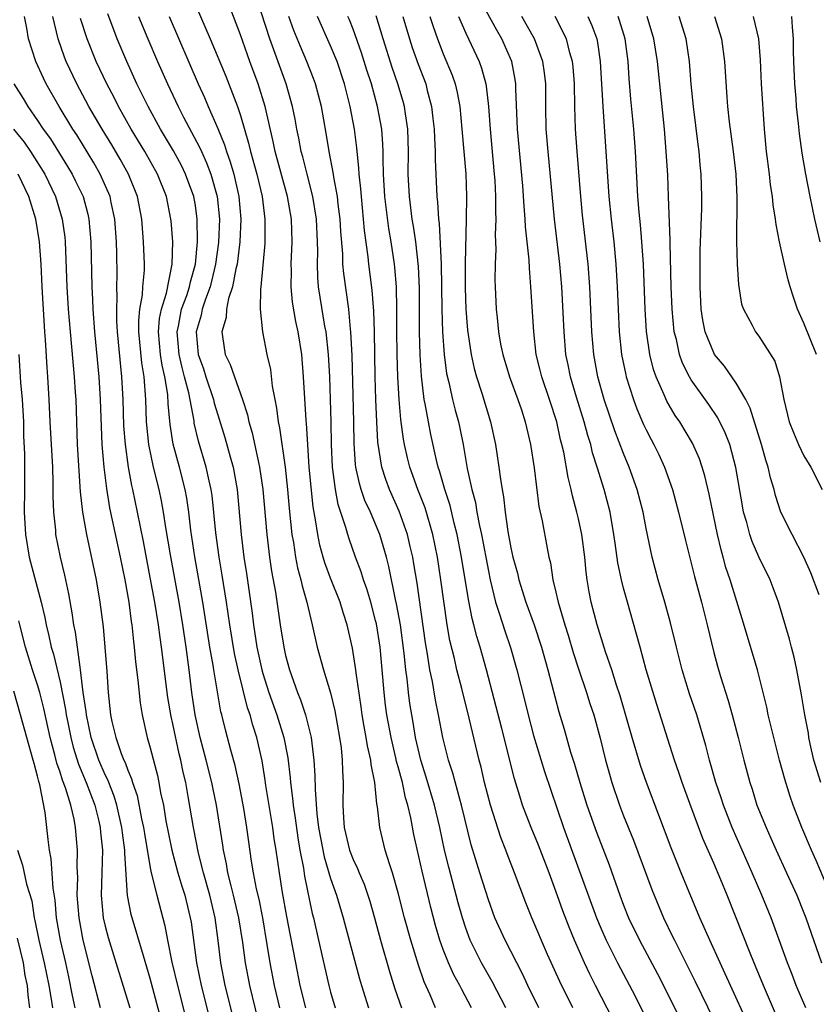
# Model space of a CAD drawing. Units: inches. Extents: x 2634000 to 2635210, y 1494000 to 1497000.
# Drawn here: x 2634133 to 2634204, y 1495009 to 1495097 of the extents above; entities that cross this region are included whole.
import ezdxf

# ---------------------------------------------------------------- set-up
doc = ezdxf.new("R2010")
doc.units = ezdxf.units.IN
doc.header["$MEASUREMENT"] = 0
doc.layers.add('LD26341494_2ft', color=200, linetype='Continuous')

msp = doc.modelspace()

# ---------------------------------------------------------------- linework, layer by layer
at = {"layer": 'LD26341494_2ft'}
for points, elevation in [([(2634148.611, 1495099), (2634150.325, 1495095), (2634151.697, 1495091.697), (2634152.736, 1495089), (2634153, 1495088.203), (2634153.731, 1495085.731), (2634153.891, 1495085), (2634154.46, 1495083), (2634154.938, 1495081), (2634155.179, 1495079), (2634155.161, 1495076.839), (2634154.824, 1495073), (2634154.778, 1495072.778), (2634154.74, 1495071), (2634154.951, 1495069), (2634155.356, 1495067), (2634155.655, 1495065.655), (2634155.811, 1495064.189), (2634156.041, 1495063), (2634156.214, 1495062.214), (2634156.355, 1495061), (2634156.476, 1495060.476), (2634156.958, 1495057), (2634157.176, 1495055), (2634157.323, 1495053.323), (2634157.567, 1495051), (2634157.699, 1495050.301), (2634157.893, 1495049), (2634158.063, 1495048.063), (2634158.364, 1495047), (2634158.464, 1495046.464), (2634158.904, 1495045), (2634159.38, 1495043), (2634159.808, 1495041), (2634160.362, 1495039), (2634161, 1495036.961), (2634161.377, 1495035.377), (2634161.789, 1495033), (2634161.926, 1495032.073), (2634162.032, 1495031), (2634162.051, 1495030.051), (2634162.116, 1495029), (2634162.094, 1495027), (2634162.143, 1495025.857), (2634162.211, 1495025), (2634162.677, 1495023), (2634163, 1495022.157), (2634163.383, 1495021.383), (2634163.524, 1495021), (2634163.975, 1495019.975), (2634164.307, 1495019), (2634164.471, 1495018.471), (2634164.883, 1495017), (2634165.426, 1495015), (2634166.23, 1495012.23), (2634166.703, 1495010.702), (2634167.28, 1495009)], 9520), ([(2634173.503, 1495009), (2634172.638, 1495010.638), (2634172.47, 1495011), (2634171.943, 1495011.943), (2634171.473, 1495013), (2634171, 1495014.186), (2634170.706, 1495015), (2634170.323, 1495016.323), (2634169.905, 1495017.905), (2634169.14, 1495021.14), (2634168.397, 1495024.397), (2634168.123, 1495025.877), (2634167.859, 1495027), (2634167.654, 1495027.654), (2634167.369, 1495029), (2634167, 1495030.393), (2634166.862, 1495030.862), (2634166.796, 1495031.204), (2634166.369, 1495033), (2634165.997, 1495035), (2634165.881, 1495035.881), (2634165.747, 1495037), (2634165.645, 1495038.356), (2634165.403, 1495041), (2634165.075, 1495043.075), (2634165, 1495043.394), (2634164.558, 1495045), (2634164.206, 1495046.206), (2634163.917, 1495047), (2634163.714, 1495047.714), (2634163.225, 1495049), (2634162.636, 1495050.636), (2634162.525, 1495051), (2634162.367, 1495051.633), (2634161.675, 1495053.675), (2634161.436, 1495055), (2634161.207, 1495056.793), (2634161.168, 1495057), (2634161.08, 1495059), (2634161.059, 1495061), (2634161.007, 1495063), (2634160.921, 1495065), (2634160.812, 1495067), (2634160.594, 1495069), (2634160.496, 1495069.504), (2634160.063, 1495072.063), (2634159.929, 1495073), (2634159.857, 1495073.857), (2634159.832, 1495075), (2634159.86, 1495076.14), (2634159.841, 1495077), (2634159.751, 1495079), (2634159.433, 1495081), (2634158.909, 1495083), (2634158.532, 1495084.532), (2634158.392, 1495085), (2634158.187, 1495086.187), (2634158.011, 1495087), (2634157.863, 1495087.863), (2634157.629, 1495089), (2634157.045, 1495091), (2634155.61, 1495095), (2634154.5, 1495098.499)], 9524), ([(2634198.527, 1495006.527), (2634196.025, 1495012.026), (2634195.556, 1495013), (2634194.647, 1495015), (2634193.778, 1495017), (2634192.113, 1495021), (2634191.216, 1495023.216), (2634189.03, 1495029), (2634188.5, 1495030.5), (2634187.748, 1495033), (2634186.69, 1495036.69), (2634186.372, 1495037.628), (2634185.941, 1495039), (2634185.39, 1495040.61), (2634184.644, 1495043), (2634184.119, 1495045), (2634183.94, 1495045.94), (2634183.766, 1495047), (2634183.674, 1495047.674), (2634183.547, 1495049), (2634183.293, 1495051), (2634183, 1495052.391), (2634182.858, 1495053), (2634182.453, 1495054.453), (2634182.344, 1495055), (2634182.071, 1495056.071), (2634181.692, 1495058.308), (2634181.531, 1495059), (2634181.414, 1495059.414), (2634181.073, 1495061), (2634180.417, 1495063), (2634179.733, 1495065), (2634179.601, 1495065.601), (2634179.256, 1495067), (2634179.031, 1495069), (2634178.782, 1495073), (2634178.643, 1495074.643), (2634178.62, 1495075.38), (2634178.304, 1495078.304), (2634178.275, 1495079), (2634178.166, 1495080.166), (2634178.055, 1495081.945), (2634177.584, 1495087), (2634177.448, 1495090.552), (2634177.446, 1495091), (2634177.389, 1495091.389), (2634177.073, 1495093), (2634176.196, 1495095), (2634175.761, 1495095.761), (2634174.343, 1495098.343)], 9540), ([(2634170.321, 1495009), (2634169.844, 1495010.156), (2634169.318, 1495011.318), (2634168.802, 1495012.801), (2634168.114, 1495015), (2634167.557, 1495017), (2634167, 1495019.213), (2634166.498, 1495021), (2634166.219, 1495021.781), (2634165.856, 1495023), (2634165.358, 1495025), (2634165.158, 1495026.842), (2634165.099, 1495027.099), (2634164.92, 1495029), (2634164.594, 1495030.594), (2634164.57, 1495031), (2634164.267, 1495032.267), (2634164.166, 1495033), (2634163.973, 1495033.973), (2634163.806, 1495035), (2634163.717, 1495035.717), (2634163.267, 1495038.733), (2634163.244, 1495039), (2634162.934, 1495040.934), (2634162.465, 1495043), (2634162.105, 1495044.106), (2634161.853, 1495045), (2634161, 1495047.148), (2634160.493, 1495048.493), (2634160.345, 1495049), (2634160.056, 1495050.056), (2634159.86, 1495051), (2634159.674, 1495052.326), (2634159.456, 1495053.456), (2634159.113, 1495057), (2634158.973, 1495059), (2634158.874, 1495060.874), (2634158.839, 1495061.161), (2634158.608, 1495065), (2634158.441, 1495067), (2634158.121, 1495069), (2634157.915, 1495069.915), (2634157.627, 1495071.627), (2634157.502, 1495073), (2634157.53, 1495074.47), (2634157.517, 1495075), (2634157.593, 1495077), (2634157.521, 1495079), (2634157.189, 1495081), (2634156.075, 1495085), (2634155.898, 1495085.898), (2634155.19, 1495089), (2634154.564, 1495091), (2634153.831, 1495093), (2634153, 1495095.357), (2634151.989, 1495097.989)], 9522), ([(2634152.653, 1495007), (2634151.656, 1495011), (2634151.264, 1495013), (2634151.029, 1495014.971), (2634150.754, 1495017), (2634150.287, 1495019), (2634149.721, 1495021), (2634149.269, 1495022.731), (2634148.825, 1495025), (2634148.402, 1495027.597), (2634148.144, 1495029), (2634147.919, 1495029.919), (2634147.711, 1495031), (2634147.563, 1495031.563), (2634147, 1495034.225), (2634146.85, 1495034.85), (2634146.553, 1495036.553), (2634146, 1495041), (2634145.87, 1495041.87), (2634145.731, 1495043), (2634145.407, 1495045), (2634145, 1495047.205), (2634144.385, 1495050.385), (2634143.874, 1495053), (2634143.462, 1495055), (2634143.372, 1495055.372), (2634143.076, 1495057), (2634142.798, 1495059), (2634142.667, 1495060.667), (2634142.584, 1495063), (2634142.476, 1495065), (2634142.093, 1495069), (2634142.036, 1495069.964), (2634142.021, 1495071), (2634142.074, 1495072.074), (2634142.048, 1495073), (2634142.072, 1495074.072), (2634142.041, 1495075.959), (2634142.003, 1495077), (2634141.852, 1495079), (2634141.531, 1495080.469), (2634141.431, 1495081), (2634140.557, 1495083), (2634139.989, 1495083.989), (2634138.472, 1495086.472), (2634138.129, 1495087), (2634136.914, 1495089), (2634135.766, 1495091), (2634135.517, 1495091.517), (2634134.851, 1495093), (2634134.208, 1495095), (2634134.039, 1495095.961), (2634133.828, 1495097)], 9508), ([(2634154.853, 1495006.853), (2634153.831, 1495011), (2634153.442, 1495013), (2634153.203, 1495014.797), (2634152.862, 1495017), (2634152.395, 1495019), (2634152.173, 1495019.827), (2634151.894, 1495021), (2634151.773, 1495021.773), (2634151.502, 1495023), (2634151.446, 1495023.446), (2634150.873, 1495027), (2634150.545, 1495028.546), (2634150.462, 1495029), (2634149.965, 1495031), (2634149.428, 1495033), (2634148.977, 1495035), (2634148.694, 1495037), (2634148.451, 1495039), (2634148.187, 1495041), (2634147.897, 1495043), (2634147.563, 1495045), (2634146.785, 1495049.215), (2634146.375, 1495051.625), (2634146.166, 1495053), (2634145.987, 1495053.987), (2634145.776, 1495055), (2634145.29, 1495057), (2634144.866, 1495059), (2634144.662, 1495061), (2634144.597, 1495063), (2634144.459, 1495065), (2634144.257, 1495066.257), (2634143.998, 1495069), (2634143.985, 1495070.015), (2634144.066, 1495071), (2634144.297, 1495072.297), (2634144.335, 1495073), (2634144.48, 1495074.479), (2634144.493, 1495075), (2634144.414, 1495077), (2634144.251, 1495079), (2634143.874, 1495081), (2634143.065, 1495083), (2634142.331, 1495084.331), (2634141.588, 1495085.588), (2634140.728, 1495087), (2634139.559, 1495089), (2634138.471, 1495091), (2634137.534, 1495093), (2634137.382, 1495093.382), (2634136.818, 1495095), (2634136.358, 1495097)], 9510), ([(2634156.509, 1495009), (2634156.034, 1495011), (2634155.638, 1495013), (2634155.386, 1495014.614), (2634154.987, 1495017), (2634154.657, 1495018.657), (2634154.437, 1495019.563), (2634154.154, 1495021), (2634153.983, 1495022.016), (2634153.734, 1495023.734), (2634153.569, 1495025), (2634153.296, 1495026.704), (2634152.878, 1495028.878), (2634152.523, 1495030.523), (2634152.14, 1495031.86), (2634151.852, 1495033), (2634151.666, 1495033.666), (2634151.344, 1495035), (2634151.266, 1495035.266), (2634150.632, 1495039), (2634150.572, 1495039.428), (2634150.293, 1495041), (2634149.664, 1495045), (2634148.96, 1495049.04), (2634148.607, 1495051.393), (2634148.411, 1495053), (2634148.234, 1495054.234), (2634148.092, 1495055), (2634147.592, 1495057), (2634147.039, 1495059.039), (2634146.77, 1495060.77), (2634146.599, 1495062.599), (2634146.553, 1495063.447), (2634146.301, 1495065), (2634146.047, 1495066.047), (2634145.92, 1495067), (2634145.742, 1495069), (2634145.82, 1495070.18), (2634145.982, 1495071), (2634146.435, 1495072.435), (2634146.957, 1495075), (2634146.988, 1495077), (2634146.85, 1495078.85), (2634146.837, 1495079), (2634146.448, 1495081), (2634145.637, 1495083), (2634144.512, 1495085), (2634143.316, 1495087), (2634142.179, 1495089), (2634141.786, 1495089.786), (2634141.139, 1495091), (2634140.208, 1495093), (2634139.397, 1495095), (2634138.821, 1495096.821)], 9512), ([(2634158.805, 1495009), (2634158.314, 1495011), (2634157.905, 1495013), (2634157.43, 1495015.43), (2634157.119, 1495017.119), (2634156.746, 1495019.254), (2634156.466, 1495021), (2634156.169, 1495023), (2634156.001, 1495024.001), (2634155.869, 1495025), (2634155.267, 1495028.733), (2634155.206, 1495029.206), (2634154.933, 1495030.933), (2634154.465, 1495033), (2634154.096, 1495034.096), (2634153.869, 1495035), (2634153.636, 1495035.636), (2634152.786, 1495039), (2634152.46, 1495040.46), (2634152.048, 1495043), (2634151.764, 1495045), (2634151.39, 1495047.39), (2634151.119, 1495049), (2634150.824, 1495051.176), (2634150.486, 1495054.486), (2634150.409, 1495055), (2634150.226, 1495055.774), (2634149.97, 1495057), (2634149.293, 1495059.293), (2634148.909, 1495060.909), (2634148.884, 1495061.116), (2634148.421, 1495063.579), (2634148.052, 1495065), (2634147.82, 1495065.82), (2634147.558, 1495067), (2634147.388, 1495069), (2634147.503, 1495069.503), (2634147.786, 1495071), (2634148.239, 1495072.239), (2634148.485, 1495073), (2634148.564, 1495073.436), (2634149.019, 1495075), (2634149.201, 1495077), (2634149.17, 1495079), (2634149, 1495080.217), (2634148.868, 1495081), (2634148.141, 1495083), (2634147.765, 1495083.765), (2634147.06, 1495085.06), (2634145.916, 1495087), (2634144.81, 1495089), (2634143.82, 1495091), (2634142.918, 1495093), (2634142.073, 1495095), (2634141.233, 1495097.233)], 9514), ([(2634143.967, 1495097), (2634144.793, 1495095), (2634145.64, 1495093), (2634146.515, 1495091), (2634147.467, 1495089), (2634147.963, 1495088.037), (2634149.383, 1495085.383), (2634149.538, 1495085), (2634150.003, 1495084.003), (2634150.37, 1495083), (2634150.925, 1495081), (2634151.134, 1495079), (2634151.063, 1495076.937), (2634150.8, 1495075), (2634150.308, 1495073), (2634149.894, 1495071.894), (2634149.611, 1495071), (2634149.517, 1495070.483), (2634149.079, 1495069), (2634149.263, 1495067), (2634149.719, 1495065.719), (2634149.944, 1495065), (2634150.614, 1495063), (2634150.682, 1495062.682), (2634151, 1495061.626), (2634151.631, 1495059.631), (2634152.101, 1495057.899), (2634152.361, 1495057), (2634152.715, 1495055), (2634153.063, 1495051), (2634153.317, 1495049), (2634153.545, 1495047.545), (2634154.042, 1495044.042), (2634154.165, 1495043), (2634154.47, 1495041), (2634154.907, 1495039), (2634155, 1495038.674), (2634155.53, 1495037), (2634156.24, 1495035), (2634156.864, 1495033), (2634157.204, 1495031.204), (2634157.412, 1495029.412), (2634157.436, 1495029), (2634157.624, 1495027.624), (2634157.671, 1495027), (2634157.852, 1495025.851), (2634158.089, 1495024.089), (2634158.28, 1495023), (2634158.588, 1495021.412), (2634158.693, 1495020.693), (2634159.372, 1495017.372), (2634159.472, 1495017), (2634159.938, 1495015), (2634160.842, 1495011), (2634161, 1495010.406), (2634161.416, 1495009)], 9516), ([(2634146.678, 1495097), (2634149.239, 1495091), (2634149.799, 1495089.8), (2634150.135, 1495089), (2634151, 1495087.041), (2634151.597, 1495085.597), (2634151.764, 1495085), (2634152.095, 1495084.095), (2634152.405, 1495083), (2634152.864, 1495081), (2634153.033, 1495079), (2634152.943, 1495077), (2634152.705, 1495075), (2634152.601, 1495074.601), (2634152.309, 1495073), (2634151.949, 1495071.949), (2634151.761, 1495071), (2634151.724, 1495070.276), (2634151.347, 1495069), (2634151.423, 1495068.577), (2634151.657, 1495067), (2634152.103, 1495066.103), (2634152.46, 1495065), (2634153.171, 1495063), (2634153.625, 1495061.625), (2634153.751, 1495061), (2634154.039, 1495060.039), (2634154.6, 1495057.4), (2634154.699, 1495057), (2634154.987, 1495055), (2634155.335, 1495051), (2634155.588, 1495049), (2634155.769, 1495047.769), (2634156.106, 1495045.894), (2634156.524, 1495043), (2634156.838, 1495041), (2634157, 1495040.275), (2634157.34, 1495039), (2634158.05, 1495037), (2634158.336, 1495036.336), (2634158.766, 1495035), (2634159.276, 1495033), (2634159.527, 1495031), (2634159.617, 1495029.617), (2634159.627, 1495028.373), (2634159.787, 1495026.213), (2634159.94, 1495025), (2634160.097, 1495024.097), (2634160.419, 1495022.419), (2634161, 1495020.498), (2634161.539, 1495019), (2634162.129, 1495017), (2634163.568, 1495011.568), (2634163.739, 1495011), (2634164.351, 1495009)], 9518), ([(2634176.537, 1495009), (2634175.343, 1495011.343), (2634174.398, 1495013), (2634173.395, 1495015), (2634173, 1495016.071), (2634172.7, 1495017), (2634172.328, 1495018.328), (2634171.487, 1495021.487), (2634171.118, 1495023), (2634170.692, 1495025), (2634170.227, 1495027), (2634169.489, 1495029.489), (2634168.998, 1495030.998), (2634168.549, 1495033), (2634168.326, 1495034.326), (2634168.196, 1495035), (2634168.031, 1495036.03), (2634167.902, 1495037), (2634167.79, 1495038.21), (2634167.676, 1495039), (2634167.539, 1495040.461), (2634167.191, 1495043), (2634166.851, 1495044.851), (2634166.754, 1495045.246), (2634166.175, 1495048.175), (2634165.961, 1495049), (2634165.376, 1495051), (2634164.527, 1495053), (2634164.041, 1495054.041), (2634163.722, 1495055), (2634163.551, 1495055.551), (2634163.253, 1495057), (2634163.223, 1495057.223), (2634163.102, 1495059.102), (2634163.075, 1495061), (2634162.91, 1495066.91), (2634162.811, 1495069), (2634162.775, 1495069.225), (2634162.605, 1495071), (2634162.164, 1495074.164), (2634162.097, 1495075), (2634162.076, 1495075.924), (2634161.909, 1495077.909), (2634161.857, 1495079), (2634161.683, 1495080.317), (2634161.614, 1495081), (2634161.28, 1495082.72), (2634161.245, 1495083), (2634160.869, 1495085), (2634160.621, 1495086.621), (2634160.191, 1495089), (2634159.666, 1495091), (2634159.49, 1495091.49), (2634158.898, 1495093), (2634158.319, 1495094.319), (2634157.749, 1495095.749), (2634157.306, 1495097)], 9526), ([(2634179.475, 1495009), (2634178.512, 1495011), (2634178.034, 1495012.034), (2634176.477, 1495015), (2634175.577, 1495017), (2634175, 1495018.58), (2634174.238, 1495021), (2634173.484, 1495023.484), (2634172.628, 1495027), (2634172.463, 1495027.536), (2634171.845, 1495029.845), (2634171.46, 1495031), (2634170.961, 1495033), (2634170.583, 1495035), (2634170.312, 1495036.312), (2634170.029, 1495037.971), (2634169.81, 1495039), (2634169.594, 1495040.406), (2634169.414, 1495041.414), (2634168.681, 1495046.681), (2634168.398, 1495048.398), (2634168.289, 1495049), (2634168.065, 1495049.935), (2634167.836, 1495051), (2634167.093, 1495053.093), (2634166.226, 1495055), (2634165.89, 1495055.89), (2634165.544, 1495057), (2634165.201, 1495059.201), (2634165.1, 1495061), (2634165.017, 1495063), (2634164.957, 1495065), (2634164.886, 1495069), (2634164.837, 1495070.837), (2634164.7, 1495072.7), (2634164.405, 1495075), (2634164.34, 1495075.66), (2634164.007, 1495078.008), (2634163.933, 1495079), (2634163.73, 1495081), (2634163.687, 1495081.687), (2634163.534, 1495083), (2634163.517, 1495083.517), (2634163.331, 1495085.331), (2634163.118, 1495087), (2634162.735, 1495089), (2634162.238, 1495091), (2634161.578, 1495093), (2634161, 1495094.384), (2634159.835, 1495097)], 9528), ([(2634182.483, 1495009), (2634181.338, 1495011.338), (2634180.255, 1495013.745), (2634178.861, 1495017), (2634178.32, 1495018.32), (2634177.324, 1495021), (2634176.672, 1495022.672), (2634176.559, 1495023), (2634176.111, 1495024.111), (2634175.194, 1495027), (2634174.666, 1495029), (2634174.357, 1495030.357), (2634174.179, 1495031), (2634173.299, 1495034.701), (2634172.643, 1495037.357), (2634172.216, 1495039), (2634171.985, 1495040.015), (2634171.592, 1495041.592), (2634171.358, 1495043), (2634170.792, 1495047), (2634170.472, 1495049), (2634170.078, 1495051), (2634169.384, 1495053.384), (2634168.749, 1495055), (2634168.028, 1495057), (2634167.82, 1495057.82), (2634167.551, 1495059), (2634167.462, 1495059.462), (2634167.227, 1495061.227), (2634167.08, 1495063), (2634166.976, 1495065), (2634166.916, 1495067), (2634166.89, 1495069.11), (2634166.89, 1495071), (2634166.845, 1495073), (2634166.708, 1495074.707), (2634166.672, 1495075), (2634166.367, 1495077), (2634166.159, 1495078.159), (2634165.811, 1495081), (2634165.694, 1495083), (2634165.652, 1495084.348), (2634165.658, 1495085), (2634165.642, 1495085.642), (2634165.536, 1495087), (2634165.176, 1495089), (2634164.618, 1495091), (2634164.222, 1495092.222), (2634163.754, 1495093.754), (2634163, 1495095.858), (2634162.679, 1495096.679), (2634162.538, 1495097)], 9530), ([(2634186.067, 1495007.933), (2634184.517, 1495011), (2634183.994, 1495011.994), (2634183.516, 1495013), (2634182.641, 1495015), (2634182.171, 1495016.171), (2634181.622, 1495017.622), (2634181, 1495019.354), (2634180.381, 1495021), (2634179.437, 1495023.437), (2634178.796, 1495025), (2634178.041, 1495027), (2634177.781, 1495027.781), (2634177.321, 1495029.321), (2634176.193, 1495033.807), (2634174.835, 1495039), (2634174.27, 1495041), (2634173.964, 1495041.964), (2634173.717, 1495043), (2634173.562, 1495043.562), (2634173.239, 1495045.239), (2634172.613, 1495049), (2634172.233, 1495051), (2634171.971, 1495052.029), (2634171.602, 1495053.602), (2634171.138, 1495055), (2634170.669, 1495056.669), (2634170.551, 1495057), (2634170.4, 1495057.6), (2634169.896, 1495059.896), (2634169.674, 1495061), (2634169.398, 1495062.602), (2634169.31, 1495063), (2634169.063, 1495065.063), (2634168.948, 1495066.948), (2634168.892, 1495069), (2634168.884, 1495072.884), (2634168.813, 1495074.813), (2634168.57, 1495077), (2634168.366, 1495078.366), (2634168.251, 1495079), (2634167.993, 1495081), (2634167.896, 1495083), (2634167.906, 1495085), (2634167.854, 1495087), (2634167.648, 1495088.352), (2634167.569, 1495089), (2634167.449, 1495089.449), (2634166.975, 1495091), (2634166.455, 1495092.455), (2634165.652, 1495095), (2634165.043, 1495097.043)], 9532), ([(2634167.421, 1495097), (2634167.989, 1495095), (2634168.238, 1495094.238), (2634168.761, 1495092.761), (2634169.443, 1495091), (2634169.581, 1495090.419), (2634169.969, 1495089), (2634170.079, 1495087.921), (2634170.191, 1495087), (2634170.212, 1495086.212), (2634170.284, 1495085), (2634170.285, 1495084.285), (2634170.428, 1495081), (2634170.496, 1495080.496), (2634170.569, 1495079), (2634170.629, 1495078.629), (2634170.82, 1495075), (2634170.883, 1495071), (2634170.939, 1495069), (2634171.077, 1495067), (2634171.295, 1495065.295), (2634171.49, 1495064.51), (2634171.817, 1495063), (2634172.05, 1495062.05), (2634172.342, 1495061), (2634172.463, 1495060.463), (2634172.755, 1495059), (2634173.118, 1495056.882), (2634173.536, 1495055), (2634173.854, 1495053.855), (2634173.991, 1495053), (2634174.208, 1495051.792), (2634174.388, 1495051), (2634175, 1495047.761), (2634175.164, 1495047), (2634175.646, 1495045), (2634175.969, 1495044.031), (2634176.454, 1495042.454), (2634176.971, 1495040.971), (2634177.539, 1495039), (2634178.233, 1495036.232), (2634178.52, 1495035), (2634179, 1495033.175), (2634179.977, 1495029.977), (2634181.668, 1495025), (2634184.601, 1495017), (2634185, 1495016.029), (2634185.45, 1495015), (2634186.453, 1495013), (2634188.027, 1495010.027), (2634189.549, 1495007)], 9534), ([(2634169.82, 1495097), (2634170.093, 1495096.093), (2634170.481, 1495095), (2634171, 1495093.668), (2634171.789, 1495091.789), (2634172.057, 1495091), (2634172.246, 1495090.246), (2634172.468, 1495089), (2634172.658, 1495087), (2634172.99, 1495083.01), (2634173.062, 1495081), (2634173.04, 1495079), (2634172.937, 1495075.063), (2634172.949, 1495072.949), (2634173.015, 1495071), (2634173.154, 1495069.154), (2634173.46, 1495067), (2634173.745, 1495065.745), (2634173.957, 1495065), (2634174.429, 1495063.571), (2634175.2, 1495061), (2634175.627, 1495059), (2634175.941, 1495057), (2634176.064, 1495055.936), (2634176.219, 1495055), (2634176.35, 1495054.35), (2634176.485, 1495053), (2634176.728, 1495051.272), (2634177, 1495049.821), (2634177.185, 1495049), (2634177.578, 1495047.578), (2634177.705, 1495047), (2634178.321, 1495045), (2634179.05, 1495043), (2634179.717, 1495041), (2634180.284, 1495039), (2634181.266, 1495035.266), (2634181.725, 1495033.725), (2634182.295, 1495031.705), (2634182.639, 1495030.639), (2634183.106, 1495029), (2634183.739, 1495027), (2634184.595, 1495024.595), (2634185.706, 1495021.706), (2634186.664, 1495019), (2634187, 1495018.11), (2634187.444, 1495017), (2634188.401, 1495015), (2634190.009, 1495012.009), (2634190.529, 1495011), (2634192.516, 1495007)], 9536), ([(2634172.356, 1495097), (2634173, 1495095.5), (2634174.182, 1495093), (2634174.404, 1495092.404), (2634174.778, 1495091), (2634174.814, 1495090.814), (2634175.009, 1495089.009), (2634175.148, 1495087), (2634175.521, 1495083), (2634175.561, 1495082.439), (2634175.631, 1495081), (2634175.626, 1495079.626), (2634175.66, 1495079), (2634175.61, 1495077.61), (2634175.657, 1495076.344), (2634175.596, 1495075), (2634175.588, 1495073.588), (2634175.606, 1495073), (2634175.704, 1495071), (2634175.769, 1495070.231), (2634175.899, 1495069), (2634176.091, 1495067.909), (2634176.27, 1495067), (2634176.874, 1495065), (2634177.609, 1495063), (2634177.928, 1495062.072), (2634178.273, 1495061), (2634178.746, 1495059), (2634179.07, 1495056.93), (2634179.487, 1495053.487), (2634179.77, 1495052.23), (2634180.203, 1495049.797), (2634180.369, 1495049), (2634180.501, 1495048.501), (2634180.729, 1495047), (2634181, 1495045.885), (2634181.195, 1495045), (2634181.781, 1495043), (2634182.078, 1495042.078), (2634182.535, 1495040.535), (2634183, 1495039.089), (2634183.71, 1495037), (2634184.016, 1495036.016), (2634184.356, 1495035), (2634184.934, 1495032.934), (2634185.403, 1495031), (2634185.737, 1495029.737), (2634185.957, 1495029), (2634186.634, 1495027), (2634187, 1495026.053), (2634187.881, 1495023.881), (2634189.505, 1495019.505), (2634190.544, 1495017), (2634191.349, 1495015.349), (2634191.505, 1495015), (2634193.346, 1495011.346), (2634195, 1495007.948)], 9538), ([(2634200.491, 1495008.491), (2634199.403, 1495011), (2634198.713, 1495012.714), (2634198.286, 1495013.714), (2634196.185, 1495019), (2634195.622, 1495020.378), (2634195, 1495021.846), (2634194.033, 1495024.033), (2634192.871, 1495027.129), (2634192.199, 1495029), (2634191.906, 1495029.906), (2634191.519, 1495031), (2634189.934, 1495035.934), (2634189.011, 1495039), (2634188.456, 1495041), (2634188.156, 1495042.156), (2634187.334, 1495045), (2634187, 1495046.239), (2634186.81, 1495047), (2634186.494, 1495048.494), (2634186.24, 1495050.24), (2634186.146, 1495051), (2634185.795, 1495053), (2634185.274, 1495055), (2634184.666, 1495057), (2634184.254, 1495058.254), (2634184.083, 1495059), (2634183.813, 1495059.813), (2634183.497, 1495061), (2634182.812, 1495063.188), (2634182.277, 1495065), (2634182.078, 1495066.078), (2634181.888, 1495067), (2634181.716, 1495069), (2634181.506, 1495073), (2634181.34, 1495075), (2634180.879, 1495079), (2634180.294, 1495085), (2634180.133, 1495087), (2634180.097, 1495089), (2634180.09, 1495091), (2634179.979, 1495091.979), (2634179.826, 1495093), (2634179.086, 1495095), (2634177.981, 1495097)], 9542), ([(2634203.156, 1495009), (2634202.303, 1495011), (2634201.958, 1495011.958), (2634201.553, 1495013), (2634200.341, 1495016.341), (2634200.081, 1495017), (2634199.27, 1495019), (2634198.418, 1495021), (2634196.637, 1495025), (2634195.853, 1495027), (2634195.649, 1495027.649), (2634195.189, 1495029), (2634194.618, 1495031), (2634194.288, 1495032.288), (2634193.488, 1495035), (2634192.862, 1495036.862), (2634192.191, 1495039), (2634191.684, 1495041), (2634191.166, 1495043.166), (2634190.662, 1495045), (2634190.072, 1495047), (2634189.539, 1495049), (2634189, 1495051.547), (2634188.726, 1495053), (2634188.216, 1495055), (2634187.506, 1495057), (2634187, 1495058.204), (2634186.225, 1495060.225), (2634185.284, 1495063), (2634184.72, 1495065), (2634184.357, 1495067), (2634184.182, 1495069), (2634183.992, 1495073), (2634183.851, 1495075), (2634183.365, 1495079.365), (2634183.21, 1495081), (2634182.876, 1495085), (2634182.733, 1495087), (2634182.669, 1495089), (2634182.636, 1495091), (2634182.521, 1495092.521), (2634182.468, 1495093), (2634182.242, 1495093.759), (2634181.94, 1495095), (2634180.932, 1495097)], 9544), ([(2634183.83, 1495097), (2634184.193, 1495096.193), (2634184.613, 1495095), (2634184.685, 1495094.684), (2634184.933, 1495093), (2634185.152, 1495089), (2634185.689, 1495081), (2634185.894, 1495079), (2634186.139, 1495077), (2634186.324, 1495075), (2634186.431, 1495073), (2634186.506, 1495071), (2634186.603, 1495069), (2634186.814, 1495067), (2634187.185, 1495065.185), (2634187.232, 1495065), (2634187.876, 1495063), (2634188.179, 1495062.179), (2634188.78, 1495060.78), (2634189, 1495060.31), (2634189.444, 1495059.444), (2634189.692, 1495059), (2634190.122, 1495058.122), (2634190.629, 1495057), (2634191.331, 1495055), (2634191.882, 1495053), (2634192.486, 1495050.486), (2634193.283, 1495047.283), (2634193.906, 1495045), (2634194.416, 1495043), (2634195, 1495040.533), (2634195.324, 1495039.324), (2634195.59, 1495038.41), (2634196.279, 1495036.279), (2634196.641, 1495035), (2634197.171, 1495033), (2634197.667, 1495031), (2634198.196, 1495029), (2634198.4, 1495028.4), (2634198.827, 1495027), (2634199.639, 1495025), (2634200.076, 1495024.076), (2634200.539, 1495023), (2634201.461, 1495021), (2634202.361, 1495019), (2634203, 1495017.434), (2634203.17, 1495017), (2634204.572, 1495013)], 9546), ([(2634205.374, 1495019), (2634204.09, 1495022.089), (2634203.665, 1495023), (2634202.822, 1495025), (2634202.047, 1495027), (2634201.77, 1495027.77), (2634201.295, 1495029.295), (2634200.827, 1495031), (2634200.316, 1495033), (2634200.075, 1495034.075), (2634199.84, 1495035), (2634199.7, 1495035.7), (2634198.868, 1495039), (2634197.525, 1495043.525), (2634196.452, 1495047), (2634196.084, 1495048.084), (2634195.841, 1495049), (2634195.643, 1495049.643), (2634195.333, 1495051), (2634194.605, 1495054.605), (2634194.215, 1495056.215), (2634193.972, 1495057), (2634193.721, 1495057.721), (2634193.108, 1495059.107), (2634191.979, 1495061), (2634191.579, 1495061.579), (2634190.833, 1495062.833), (2634190.596, 1495063.404), (2634189.886, 1495065), (2634189.659, 1495065.659), (2634189.319, 1495067), (2634189.026, 1495069.026), (2634188.904, 1495071), (2634188.76, 1495075), (2634188.628, 1495077), (2634188.503, 1495078.503), (2634188.379, 1495079.621), (2634188.273, 1495081), (2634188.053, 1495085), (2634187.904, 1495087), (2634187.654, 1495089.654), (2634187.498, 1495091.497), (2634187.395, 1495093), (2634187.127, 1495095), (2634186.638, 1495096.638), (2634186.51, 1495097)], 9548), ([(2634204.508, 1495029), (2634203.894, 1495031), (2634203.561, 1495032.439), (2634203.444, 1495033), (2634203.392, 1495033.392), (2634203.088, 1495035), (2634202.797, 1495036.796), (2634202.372, 1495039), (2634202.138, 1495040.138), (2634201.904, 1495041), (2634201.729, 1495041.729), (2634200.732, 1495045), (2634200.275, 1495046.275), (2634199.995, 1495047), (2634199, 1495049.044), (2634198.397, 1495050.397), (2634198.201, 1495051), (2634197.93, 1495052.07), (2634197.649, 1495053), (2634197.545, 1495053.545), (2634196.973, 1495056.973), (2634196.419, 1495059), (2634196.025, 1495060.025), (2634195.363, 1495061.363), (2634194.556, 1495062.556), (2634193, 1495064.746), (2634192.85, 1495065), (2634192.234, 1495066.234), (2634191.968, 1495067), (2634191.69, 1495068.31), (2634191.501, 1495069), (2634191.308, 1495071), (2634191.233, 1495073), (2634191.12, 1495076.88), (2634191.124, 1495077.124), (2634190.989, 1495081), (2634190.915, 1495082.915), (2634190.787, 1495085), (2634190.62, 1495087), (2634190.003, 1495093), (2634189.692, 1495095), (2634189.086, 1495097)], 9550), ([(2634204.349, 1495045.651), (2634203.614, 1495047.614), (2634203.007, 1495049.007), (2634201.96, 1495051), (2634200.941, 1495053), (2634200.475, 1495054.475), (2634200.355, 1495055), (2634200.033, 1495056.033), (2634199.839, 1495057), (2634199.618, 1495057.618), (2634199.248, 1495059), (2634198.236, 1495062.236), (2634197.838, 1495063), (2634197, 1495064.443), (2634195.942, 1495065.941), (2634195.08, 1495067), (2634195, 1495067.135), (2634194.243, 1495069), (2634194.034, 1495070.034), (2634193.895, 1495071), (2634193.795, 1495073), (2634193.781, 1495075), (2634193.79, 1495076.21), (2634193.932, 1495079.932), (2634193.953, 1495081), (2634193.895, 1495083), (2634193.808, 1495083.808), (2634193.707, 1495085), (2634193.62, 1495085.62), (2634193.21, 1495089), (2634193.006, 1495090.994), (2634192.846, 1495093), (2634192.551, 1495095), (2634191.931, 1495097)], 9552), ([(2634195.068, 1495097), (2634195.698, 1495095), (2634195.966, 1495093), (2634196.161, 1495089.839), (2634196.229, 1495089), (2634196.37, 1495087.63), (2634196.711, 1495085), (2634196.945, 1495083), (2634197.052, 1495080.948), (2634197.012, 1495077.012), (2634197.086, 1495075), (2634197.191, 1495073.191), (2634197.47, 1495071.47), (2634197.628, 1495071), (2634198.395, 1495069.605), (2634198.705, 1495069), (2634199, 1495068.615), (2634200.405, 1495066.405), (2634200.833, 1495065), (2634201.211, 1495063), (2634201.701, 1495061), (2634202.065, 1495060.064), (2634202.512, 1495059), (2634203, 1495058.001), (2634203.616, 1495057), (2634204.625, 1495055)], 9554), ([(2634204.108, 1495067), (2634203, 1495069.774), (2634202.44, 1495071), (2634202.064, 1495072.064), (2634201.766, 1495073), (2634201.606, 1495073.606), (2634201.272, 1495075), (2634200.833, 1495077), (2634200.528, 1495078.528), (2634200.48, 1495079), (2634200.27, 1495080.27), (2634200.217, 1495081), (2634200.049, 1495082.049), (2634199.953, 1495083), (2634199.69, 1495085), (2634199.494, 1495087), (2634199.234, 1495091), (2634199.135, 1495093.135), (2634198.986, 1495095), (2634198.516, 1495097)], 9556), ([(2634204.447, 1495077), (2634203.979, 1495079), (2634203.552, 1495081), (2634203.156, 1495083), (2634202.844, 1495084.844), (2634202.599, 1495086.599), (2634202.526, 1495087.475), (2634202.349, 1495089), (2634202.302, 1495089.698), (2634202.179, 1495091), (2634202.101, 1495093), (2634202.079, 1495093.92), (2634202.088, 1495095), (2634201.974, 1495096.026), (2634201.938, 1495097)], 9558), ([(2634132.882, 1495091), (2634133.709, 1495089.708), (2634134.129, 1495089), (2634135, 1495087.769), (2634135.503, 1495087), (2634136.134, 1495086.134), (2634137.664, 1495083.664), (2634138.058, 1495083), (2634138.374, 1495082.374), (2634139.032, 1495081), (2634139.45, 1495079.45), (2634139.548, 1495079), (2634139.721, 1495077), (2634139.809, 1495073), (2634139.875, 1495071.875), (2634139.899, 1495071), (2634140.046, 1495069), (2634140.424, 1495065), (2634140.556, 1495063), (2634140.711, 1495059), (2634140.87, 1495057), (2634141.104, 1495055.104), (2634141.395, 1495053.395), (2634142.324, 1495049), (2634142.729, 1495047), (2634143.086, 1495045), (2634143.307, 1495043.307), (2634143.36, 1495043), (2634143.514, 1495041.514), (2634143.586, 1495041), (2634143.7, 1495039.7), (2634143.906, 1495038.094), (2634144.089, 1495036.089), (2634144.277, 1495035), (2634144.732, 1495033), (2634145, 1495032.085), (2634145.631, 1495029.631), (2634145.764, 1495029), (2634145.921, 1495028.079), (2634146.161, 1495027), (2634146.387, 1495025.613), (2634146.903, 1495023), (2634147.452, 1495021), (2634147.808, 1495019.807), (2634148.069, 1495019), (2634148.553, 1495017), (2634148.622, 1495016.622), (2634149.107, 1495013), (2634149.521, 1495011), (2634150.535, 1495007)], 9506), ([(2634132.879, 1495087), (2634133.823, 1495085.824), (2634134.376, 1495085), (2634135.635, 1495083), (2634136.602, 1495081), (2634137.194, 1495079), (2634137.405, 1495077.405), (2634137.442, 1495077), (2634137.594, 1495073), (2634137.713, 1495071), (2634137.878, 1495069), (2634138.247, 1495065), (2634138.342, 1495063.658), (2634138.381, 1495063), (2634138.526, 1495059), (2634138.653, 1495056.653), (2634138.792, 1495054.792), (2634139.001, 1495053.001), (2634139.343, 1495051), (2634140.191, 1495047), (2634140.526, 1495045), (2634140.808, 1495042.808), (2634140.981, 1495041), (2634141.145, 1495038.855), (2634141.254, 1495037), (2634141.471, 1495035), (2634141.589, 1495034.411), (2634141.933, 1495033), (2634142.414, 1495031.586), (2634142.649, 1495031), (2634142.769, 1495030.769), (2634143, 1495030.098), (2634143.341, 1495029.341), (2634143.423, 1495029), (2634143.837, 1495027.837), (2634144.234, 1495025.766), (2634144.406, 1495025), (2634144.479, 1495024.479), (2634145, 1495021.443), (2634145.089, 1495021), (2634145.569, 1495019), (2634146.29, 1495016.29), (2634146.534, 1495015), (2634146.928, 1495013.071), (2634147.405, 1495011), (2634148.427, 1495007)], 9504), ([(2634145.941, 1495008.058), (2634145, 1495011.612), (2634144.386, 1495013.614), (2634143.301, 1495017.301), (2634142.989, 1495018.989), (2634142.738, 1495022.738), (2634142.742, 1495023), (2634142.525, 1495024.525), (2634142.483, 1495025), (2634142.037, 1495027), (2634141.802, 1495027.802), (2634141.319, 1495029), (2634141.237, 1495029.237), (2634141, 1495029.697), (2634140.434, 1495031), (2634139.761, 1495033), (2634139.328, 1495035), (2634139.303, 1495035.303), (2634139.042, 1495037), (2634138.823, 1495039), (2634138.771, 1495039.229), (2634138.351, 1495042.351), (2634138.205, 1495043), (2634138.064, 1495044.064), (2634137.762, 1495045.762), (2634137.41, 1495047.41), (2634137.023, 1495049), (2634136.632, 1495051), (2634136.61, 1495051.39), (2634136.442, 1495053), (2634136.383, 1495054.383), (2634136.393, 1495055.607), (2634136.343, 1495057), (2634136.128, 1495061), (2634136.04, 1495063), (2634135.917, 1495065), (2634135.844, 1495065.844), (2634135.701, 1495068.299), (2634135.639, 1495069), (2634135.409, 1495073), (2634135.309, 1495075), (2634135.171, 1495077), (2634134.857, 1495079), (2634134.236, 1495081), (2634133.268, 1495083)], 9502), ([(2634133.347, 1495067), (2634133.484, 1495064.517), (2634133.626, 1495063), (2634133.74, 1495061), (2634133.753, 1495059.753), (2634133.834, 1495058.167), (2634133.842, 1495055), (2634133.823, 1495053), (2634133.928, 1495051), (2634134.269, 1495049), (2634135.332, 1495045), (2634135.648, 1495043.648), (2634135.756, 1495043), (2634136.007, 1495042.007), (2634136.215, 1495041), (2634136.406, 1495040.406), (2634137, 1495037.906), (2634137.486, 1495035.486), (2634137.546, 1495035), (2634137.681, 1495034.319), (2634137.945, 1495033), (2634138.15, 1495032.15), (2634138.622, 1495030.622), (2634139.323, 1495029), (2634140.083, 1495027), (2634140.431, 1495025.569), (2634140.555, 1495025), (2634140.584, 1495024.584), (2634140.748, 1495023), (2634140.712, 1495021), (2634140.648, 1495019), (2634140.832, 1495017), (2634141, 1495016.246), (2634141.257, 1495015.257), (2634143.195, 1495009)], 9500), ([(2634140.583, 1495009), (2634139.832, 1495011.832), (2634139.06, 1495015), (2634138.679, 1495017), (2634138.524, 1495019), (2634138.568, 1495020.568), (2634138.513, 1495021.487), (2634138.549, 1495023), (2634138.379, 1495025), (2634138.241, 1495025.759), (2634137.947, 1495027), (2634137.481, 1495028.519), (2634137.208, 1495029.208), (2634137, 1495029.914), (2634136.718, 1495030.718), (2634136.543, 1495031.457), (2634136.13, 1495033), (2634135.567, 1495035.567), (2634135.201, 1495037), (2634135, 1495037.683), (2634134.556, 1495039), (2634133.929, 1495041), (2634133.427, 1495043), (2634133.352, 1495043.352)], 9498), ([(2634138.339, 1495009), (2634138.097, 1495010.097), (2634137.767, 1495011.767), (2634137.504, 1495013), (2634137.046, 1495015), (2634136.687, 1495017), (2634136.551, 1495018.551), (2634136.38, 1495019.62), (2634136.215, 1495022.215), (2634136.045, 1495023), (2634135.946, 1495023.946), (2634135.808, 1495025), (2634135.668, 1495026.332), (2634135.202, 1495028.798), (2634135.106, 1495029.106), (2634135, 1495029.57), (2634134.685, 1495030.685), (2634134.614, 1495031), (2634134.036, 1495033), (2634133.486, 1495035), (2634132.88, 1495037.12)], 9496), ([(2634133.229, 1495023), (2634133.665, 1495021.665), (2634134.026, 1495019.973), (2634134.489, 1495018.489), (2634134.706, 1495017), (2634134.771, 1495016.771), (2634135.12, 1495015), (2634135.597, 1495013), (2634135.996, 1495011), (2634136.216, 1495009.783), (2634136.325, 1495009)], 9494), ([(2634133.189, 1495015.189), (2634133.714, 1495013), (2634133.883, 1495011.883), (2634134.065, 1495011), (2634134.132, 1495010.132), (2634134.298, 1495009)], 9492)]:
    msp.add_lwpolyline(points, dxfattribs=dict(at, elevation=elevation))

doc.saveas('drawing.dxf')
